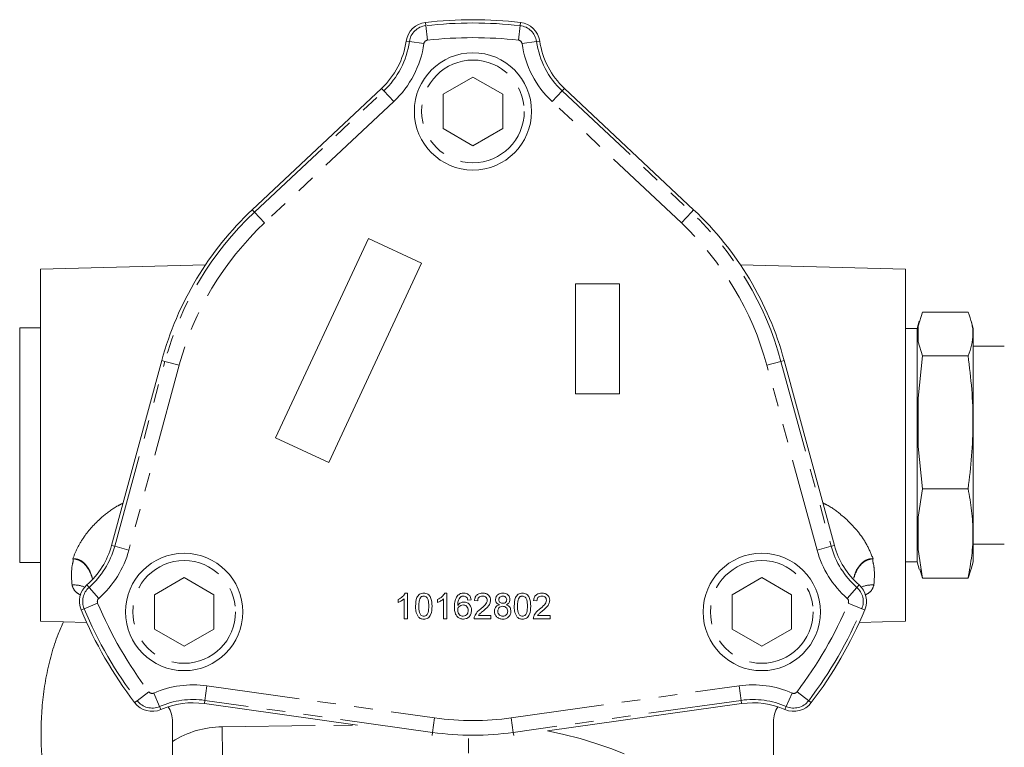
# Model space of a CAD drawing. Units: millimetres. Extents: x 11 to 1180, y 5 to 832.
# Drawn here: x 834 to 901, y 384 to 433 of the extents above; entities that cross this region are included whole.
import ezdxf

# ---------------------------------------------------------------- set-up
doc = ezdxf.new("R2010")
doc.units = ezdxf.units.MM
doc.linetypes.add('PHANTOM', pattern=[12.7, 6.35, -1.27, 1.27, -1.27, 1.27, -1.27])

msp = doc.modelspace()

# ---------------------------------------------------------------- linework, layer by layer
at = {"color": 8, "linetype": 'PHANTOM', "lineweight": 0}
for p, q in [((861.835369, 432.943792), (861.810428, 433.16566)), ((861.835369, 432.943792), (861.947038, 431.950391)), ((868.264569, 432.94379), (868.152899, 431.950389)), ((868.264569, 432.94379), (868.28951, 433.165658)), ((860.714384, 431.857669), (860.493414, 431.889604)), ((860.714384, 431.857669), (861.703762, 431.714681)), ((869.385553, 431.857666), (868.396175, 431.714679)), ((869.385553, 431.857666), (869.606523, 431.889602)), ((858.966613, 428.5031), (858.813824, 428.665898)), ((871.133322, 428.503097), (871.286111, 428.665894)), ((850.147327, 420.226014), (858.966613, 428.5031)), ((858.966613, 428.5031), (859.650716, 427.774185)), ((871.133322, 428.503097), (870.449218, 427.774181)), ((871.133322, 428.503097), (879.952602, 420.226004)), ((859.650716, 427.774185), (850.83143, 419.497098)), ((879.268499, 419.497089), (870.449218, 427.774181)), ((850.147327, 420.226014), (849.994538, 420.388811)), ((850.147327, 420.226014), (850.83143, 419.497098)), ((879.268499, 419.497089), (879.952602, 420.226004)), ((879.952602, 420.226004), (880.105391, 420.388802)), ((840.610535, 397.452491), (844.035054, 410.0568)), ((844.99974, 409.7947), (841.575221, 397.190392)), ((844.035054, 410.0568), (843.819599, 410.115338)), ((844.035054, 410.0568), (844.99974, 409.7947)), ((885.100183, 409.794688), (886.064869, 410.056787)), ((888.524691, 397.19039), (885.100183, 409.794688)), ((886.064869, 410.056787), (886.280324, 410.115324)), ((886.064869, 410.056787), (889.489377, 397.452489)), ((840.610535, 397.452491), (840.39508, 397.511029)), ((840.610535, 397.452491), (841.575221, 397.190392)), ((888.524691, 397.19039), (889.489377, 397.452489)), ((889.489377, 397.452489), (889.704832, 397.511027)), ((838.858674, 394.647965), (838.711559, 394.815909)), ((838.858674, 394.647965), (839.51737, 393.896012)), ((890.582532, 393.896015), (891.24123, 394.647968)), ((891.24123, 394.647968), (891.388345, 394.815911)), ((838.523024, 393.192702), (838.317214, 393.10616)), ((838.523024, 393.192702), (839.444527, 393.580191)), ((890.655381, 393.580164), (891.576884, 393.192675)), ((891.576884, 393.192675), (891.782694, 393.106132)), ((846.894508, 387.937147), (846.755382, 386.947218)), ((846.894508, 387.937147), (862.43669, 385.75283)), ((867.663218, 385.752829), (883.205401, 387.937135)), ((883.205401, 387.937135), (883.344526, 386.947206)), ((842.14713, 386.924172), (841.969438, 386.788995)), ((842.14713, 386.924172), (842.942738, 387.529419)), ((843.273914, 387.443155), (843.673149, 386.52668)), ((846.755382, 386.947218), (846.72431, 386.726125)), ((862.297564, 384.762902), (846.755382, 386.947218)), ((883.344526, 386.947206), (867.802343, 384.7629)), ((883.344526, 386.947206), (883.375599, 386.726113)), ((886.825995, 387.443141), (886.42676, 386.526666)), ((887.157171, 387.529405), (887.952778, 386.924157)), ((887.952778, 386.924157), (888.130471, 386.78898)), ((843.673149, 386.52668), (843.762314, 386.321992)), ((886.42676, 386.526666), (886.337594, 386.321979)), ((862.43669, 385.75283), (862.297564, 384.762902)), ((867.663218, 385.752829), (867.802343, 384.7629)), ((847.939288, 385.146942), (857.183633, 385.256159)), ((847.962915, 383.147081), (847.939288, 385.146942)), ((862.297564, 384.762902), (862.267054, 384.54581)), ((867.802343, 384.7629), (867.833013, 384.544668))]:
    msp.add_line(p, q, dxfattribs=at)
at = {"color": 7, "linetype": 'Continuous', "lineweight": 15}
for p, q in [((865.049968, 429.439768), (863.021217, 428.268469)), ((867.078717, 428.268468), (865.049968, 429.439768)), ((849.994538, 420.388811), (858.813824, 428.665898)), ((871.286111, 428.665894), (880.105391, 420.388802)), ((863.021217, 428.268469), (863.021217, 425.92587)), ((867.078717, 425.925869), (867.078717, 428.268468)), ((863.021217, 425.92587), (865.049966, 424.75457)), ((865.049966, 424.75457), (867.078717, 425.925869)), ((857.924733, 418.441788), (851.585455, 404.847173)), ((861.549964, 416.751314), (857.924733, 418.441788)), ((846.806068, 416.641901), (835.549945, 416.347153)), ((855.210686, 403.156699), (861.549964, 416.751314)), ((894.549953, 416.347134), (883.293859, 416.641889)), ((872.049963, 415.347167), (872.049961, 407.847167)), ((875.049963, 415.347166), (872.049963, 415.347167)), ((875.049961, 407.847166), (875.049963, 415.347166)), ((895.709676, 413.408086), (895.424951, 412.462918)), ((898.829939, 413.408085), (895.709676, 413.408086)), ((895.500339, 412.803485), (895.364663, 412.297134)), ((895.424951, 412.462918), (895.424951, 411.379811)), ((899.174951, 412.297133), (899.041057, 412.796835)), ((835.549944, 412.347953), (834.126143, 412.347953)), ((834.126143, 411.821079), (834.126143, 412.347953)), ((895.364663, 412.297134), (894.549951, 412.297134)), ((895.424951, 411.379811), (895.709675, 410.434643)), ((895.709675, 410.434643), (895.42495, 407.554439)), ((898.829938, 410.434642), (895.709675, 410.434643)), ((901.299951, 411.097132), (899.174951, 411.097133)), ((843.819599, 410.115338), (840.39508, 397.511029)), ((889.704832, 397.511027), (886.280324, 410.115324)), ((872.049961, 407.847167), (875.049961, 407.847166)), ((895.42495, 407.554439), (895.424949, 404.253894)), ((851.585455, 404.847173), (855.210686, 403.156699)), ((895.424949, 404.253894), (895.709672, 401.37369)), ((895.424947, 399.438654), (895.709672, 401.37369)), ((898.829935, 401.373689), (895.709672, 401.37369)), ((895.424947, 397.221217), (895.424947, 399.438654)), ((895.70967, 395.286181), (895.424947, 397.221217)), ((899.174947, 397.597133), (901.299947, 397.597132)), ((834.126138, 396.347953), (835.549939, 396.347953)), ((894.549946, 396.397134), (895.364658, 396.397134)), ((895.364658, 396.397134), (895.500334, 395.890783)), ((899.041051, 395.89743), (899.174946, 396.397133)), ((895.525507, 395.897528), (895.70967, 395.286181)), ((898.829933, 395.28618), (899.033179, 395.9026)), ((845.347879, 395.314774), (843.319129, 394.143475)), ((847.376629, 394.143474), (845.347879, 395.314774)), ((884.752035, 395.314762), (882.723285, 394.143463)), ((886.780785, 394.143462), (884.752035, 395.314762)), ((898.829933, 395.28618), (895.70967, 395.286181)), ((843.319129, 394.143475), (843.319128, 391.800877)), ((847.376628, 391.800875), (847.376629, 394.143474)), ((859.946592, 393.612212), (859.946592, 393.819043)), ((860.350438, 392.506543), (860.350438, 393.870224)), ((860.430366, 394.256543), (860.574798, 394.256543)), ((860.574798, 394.256543), (860.574797, 392.506543)), ((862.6389, 393.612211), (862.6389, 393.819042)), ((863.042746, 392.506542), (863.042746, 393.870224)), ((863.122674, 394.256542), (863.267105, 394.256542)), ((863.267105, 394.256542), (863.267105, 392.506542)), ((864.927362, 393.807823), (864.703003, 393.785387)), ((865.376079, 393.740515), (865.151721, 393.762951)), ((869.414541, 393.740514), (869.190182, 393.76295)), ((882.723285, 394.143463), (882.723284, 391.800864)), ((886.780784, 391.800863), (886.780785, 394.143462)), ((835.549938, 392.347153), (838.686699, 392.265013)), ((860.574797, 392.506543), (860.350438, 392.506543)), ((863.267105, 392.506542), (863.042746, 392.506542)), ((866.273515, 392.506541), (865.129284, 392.506541)), ((865.417445, 392.7309), (866.273515, 392.7309)), ((866.273515, 392.7309), (866.273515, 392.506541)), ((870.311977, 392.506539), (869.167746, 392.50654)), ((869.455907, 392.730899), (870.311977, 392.730898)), ((870.311977, 392.730898), (870.311977, 392.506539)), ((891.413213, 392.264997), (894.549945, 392.347134)), ((843.319128, 391.800877), (845.347878, 390.629577)), ((845.347878, 390.629577), (847.376628, 391.800875)), ((882.723284, 391.800864), (884.752034, 390.629564)), ((884.752034, 390.629564), (886.780784, 391.800863)), ((846.72431, 386.726125), (857.183633, 385.256159)), ((870.131283, 384.86475), (883.375599, 386.726113)), ((844.549947, 384.146117), (844.549948, 385.477404)), ((885.549948, 385.477387), (885.549942, 375.91848))]:
    msp.add_line(p, q, dxfattribs=at)
at = {"color": 7, "linetype": 'Continuous', "lineweight": 15, "flags": 128}
for points in [[(835.549945, 416.347153), (835.549945, 416.341461), (835.549945, 416.205138), (835.549945, 415.88906), (835.549945, 415.398019), (835.549945, 414.739457), (835.549944, 413.923359), (835.549944, 412.962096), (835.549944, 411.870238), (835.549943, 410.664339), (835.549943, 409.362677), (835.549943, 407.984985), (835.549942, 406.552147), (835.549942, 405.085883), (835.549941, 403.608422), (835.549941, 402.142158), (835.54994, 400.70932), (835.54994, 399.331628), (835.549939, 398.029967), (835.549939, 396.824067), (835.549939, 395.732209), (835.549938, 394.770946), (835.549938, 393.954848), (835.549938, 393.296286), (835.549938, 392.805245), (835.549938, 392.489167), (835.549938, 392.352844), (835.549938, 392.347153)], [(894.549953, 416.347134), (894.549953, 416.341443), (894.549953, 416.20512), (894.549952, 415.889042), (894.549952, 415.398), (894.549952, 414.739439), (894.549952, 413.923341), (894.549952, 412.962077), (894.549951, 411.87022), (894.549951, 410.66432), (894.549951, 409.362658), (894.54995, 407.984966), (894.54995, 406.552128), (894.549949, 405.085865), (894.549949, 403.608403), (894.549948, 402.14214), (894.549948, 400.709302), (894.549947, 399.33161), (894.549947, 398.029948), (894.549947, 396.824048), (894.549946, 395.732191), (894.549946, 394.770927), (894.549946, 393.954829), (894.549945, 393.296268), (894.549945, 392.805226), (894.549945, 392.489148), (894.549945, 392.352825), (894.549945, 392.347134)], [(834.126138, 396.347953), (834.126138, 396.376057), (834.126138, 396.564953), (834.126138, 396.927708), (834.126139, 397.456219), (834.126139, 398.13868), (834.126139, 398.959846), (834.126139, 399.901373), (834.12614, 400.94223), (834.12614, 402.059165), (834.12614, 403.227227), (834.126141, 404.420325), (834.126141, 405.611806), (834.126142, 406.775054), (834.126142, 407.884086), (834.126142, 408.914125), (834.126142, 409.842165), (834.126143, 410.647472), (834.126143, 411.312059), (834.126143, 411.821079)], [(895.364658, 396.397134), (895.364658, 396.455337), (895.364658, 396.686597), (895.364658, 397.088981), (895.364658, 397.653499), (895.364658, 398.367543), (895.364659, 399.215161), (895.364659, 400.177418), (895.364659, 401.23282), (895.36466, 402.357791), (895.36466, 403.5272), (895.36466, 404.714926), (895.364661, 405.894435), (895.364661, 407.03938), (895.364662, 408.124185), (895.364662, 409.124617), (895.364662, 410.018328), (895.364662, 410.785353), (895.364663, 411.40856), (895.364663, 411.874026), (895.364663, 412.171353), (895.364663, 412.293901), (895.364663, 412.297134)], [(899.174951, 412.297133), (899.174951, 412.2939), (899.174951, 412.171352), (899.174951, 411.874025), (899.174951, 411.408559), (899.174951, 410.785352), (899.174951, 410.018327), (899.17495, 409.124616), (899.17495, 408.124184), (899.17495, 407.039379), (899.174949, 405.894434), (899.174949, 404.714924), (899.174949, 403.527199), (899.174948, 402.35779), (899.174948, 401.232819), (899.174948, 400.177417), (899.174947, 399.21516), (899.174947, 398.367542), (899.174947, 397.653498), (899.174947, 397.088979), (899.174946, 396.686596), (899.174946, 396.455336), (899.174946, 396.397133)]]:
    msp.add_lwpolyline(points, dxfattribs=at)
at = {"color": 8, "linetype": 'PHANTOM', "lineweight": 0, "flags": 128}
msp.add_lwpolyline([(864.754584, 383.345467), (864.754131, 383.383894), (864.752786, 383.497698), (864.750603, 383.682505), (864.747664, 383.931213), (864.744084, 384.234265), (864.742641, 384.356383)], dxfattribs=at)
at = {"color": 7, "linetype": 'Continuous', "lineweight": 15}
for centre in [(865.049967, 427.097169), (845.347878, 392.972175), (884.752034, 392.972163)]:
    msp.add_circle(centre, 4, dxfattribs=at)
at = {"color": 8, "linetype": 'PHANTOM', "lineweight": 0}
for centre in [(865.049967, 427.097169), (845.347878, 392.972175), (884.752034, 392.972163)]:
    msp.add_circle(centre, 3.5, dxfattribs=at)
at = {"color": 7, "linetype": 'Continuous', "lineweight": 15}
for centre, radius, start, end in [((865.04996, 404.347169), 29, 83.58618069, 96.41378334), ((861.97799, 431.675049), 1.5, 96.41378334, 171.77636972), ((868.121947, 431.675047), 1.5, 8.22359431, 83.58618069), ((855.049969, 432.676309), 5.5, 313.18351493, 351.77636972), ((875.049969, 432.676302), 5.5, 188.22359431, 226.81644909), ((865.04996, 404.347169), 22, 133.18351493, 164.79998201), ((865.04996, 404.347169), 22, 15.19998201, 46.81644909), ((835.087489, 398.953072), 5.5, 311.21769476, 344.79998201), ((895.012423, 398.953066), 5.5, 195.19998201, 228.78218505), ((839.699942, 393.687591), 1.5, 131.21769476, 202.80655245), ((890.399942, 393.687575), 1.500027, 337.19338826, 48.78218505), ((865.04996, 404.347169), 29, 202.80655245, 217.26153973), ((865.04996, 404.347169), 29, 322.73842429, 337.19338826), ((843.163258, 387.697176), 1.5, 217.26153973, 293.53887266), ((845.958856, 381.279651), 5.5, 81.99998201, 113.53887266), ((842.549948, 385.477405), 2, 359.99996401, 31.12896895), ((884.141049, 381.279639), 5.5, 66.46109137, 97.99998201), ((887.549948, 385.477386), 2, 148.87076377, 179.99996401), ((886.936651, 387.697162), 1.5, 246.46109137, 322.73842429)]:
    msp.add_arc(centre, radius, start, end, dxfattribs=at)
at = {"color": 8, "linetype": 'PHANTOM', "lineweight": 0}
for centre, radius, start, end in [((861.97799, 431.675049), 1.276734, 96.41378334, 171.77636972), ((865.04996, 404.347169), 28.776734, 83.58618069, 96.41378334), ((868.121947, 431.675047), 1.276734, 8.22359431, 83.58618069), ((861.97799, 431.675049), 0.277077, 96.41378334, 171.77636972), ((865.04996, 404.347169), 27.777077, 83.58618069, 96.41378334), ((868.121947, 431.675047), 0.277077, 8.22359431, 83.58618069), ((855.049969, 432.676309), 5.723266, 313.18351493, 351.77636972), ((855.049969, 432.676309), 6.722923, 313.18351493, 351.77636972), ((875.049969, 432.676302), 6.722923, 188.22359431, 226.81644909), ((875.049969, 432.676302), 5.723266, 188.22359431, 226.81644909), ((865.04996, 404.347169), 21.776734, 133.18351493, 164.79998201), ((865.04996, 404.347169), 21.776734, 15.19998201, 46.81644909), ((865.04996, 404.347169), 20.777077, 133.18351493, 164.79998201), ((865.04996, 404.347169), 20.777077, 15.19998201, 46.81644909), ((835.087489, 398.953072), 5.723266, 311.21769476, 344.79998201), ((835.087489, 398.953072), 6.722923, 311.21769476, 344.79998201), ((895.012423, 398.953066), 6.722923, 195.19998201, 228.78218505), ((895.012423, 398.953066), 5.723266, 195.19998201, 228.78218505), ((837.807939, 392.834867), 1.981208, 67.58729359, 93.26041298), ((839.699942, 393.687591), 1.276734, 131.21769476, 202.80655245), ((890.399942, 393.687575), 1.276761, 337.19338826, 48.78218505), ((892.291973, 392.83485), 1.981209, 86.73955757, 112.41252621), ((839.699942, 393.687591), 0.277077, 131.21769476, 202.80655245), ((890.399942, 393.687575), 0.277103, 337.19338826, 48.78218505), ((865.04996, 404.347169), 28.776734, 202.80655245, 217.26153973), ((865.04996, 404.347169), 27.777077, 202.80655245, 217.26153973), ((865.04996, 404.347169), 27.777077, 322.73842429, 337.19338826), ((865.04996, 404.347169), 28.776734, 322.73842429, 337.19338826), ((845.958856, 381.279651), 6.722923, 81.99998201, 113.53887266), ((884.141049, 381.279639), 6.722923, 66.46109137, 97.99998201), ((843.163258, 387.697176), 1.276734, 217.26153973, 293.53887266), ((843.163258, 387.697176), 0.277077, 217.26153973, 293.53887266), ((845.958856, 381.279651), 5.723266, 81.99998201, 113.53887266), ((884.141049, 381.279639), 5.723266, 66.46109137, 97.99998201), ((886.936651, 387.697162), 1.276734, 246.46109137, 322.73842429), ((886.936651, 387.697162), 0.277077, 246.46109137, 322.73842429), ((865.04996, 404.347169), 18.777077, 261.99998201, 277.99998201), ((848.016077, 378.647395), 6.5, 90.67689283, 122.22536042), ((865.04996, 404.347169), 19.776734, 261.99998201, 277.99998201), ((865.049929, 358.347213), 26.999999, 40.60101591, 79.15234255)]:
    msp.add_arc(centre, radius, start, end, dxfattribs=at)
at = {"color": 7, "linetype": 'Continuous', "lineweight": 15}
for points, knots in [([(898.829938, 410.434642), (898.920859, 410.678661), (899.103068, 411.16769), (899.189528, 411.910692), (899.10803, 412.659688), (898.922789, 413.158209), (898.829939, 413.408085)], [0, 0, 0, 0, 0.247102648, 0.495208999, 0.746980148, 1, 1, 1, 1]), ([(898.829935, 401.373689), (898.920856, 402.117287), (899.103066, 403.607503), (899.189526, 405.871645), (899.108029, 408.154056), (898.922788, 409.673194), (898.829938, 410.434642)], [0, 0, 0, 0, 0.247102648, 0.495208999, 0.746980147, 1, 1, 1, 1]), ([(898.829935, 401.373689), (898.920855, 400.87411), (899.103065, 399.872924), (899.189524, 398.351783), (899.108025, 396.818368), (898.922783, 395.797751), (898.829933, 395.28618)], [0, 0, 0, 0, 0.247102648, 0.495208999, 0.746980147, 1, 1, 1, 1]), ([(859.946592, 393.819043), (860.055774, 393.880749), (860.250594, 393.990854), (860.375473, 394.175415), (860.430366, 394.256543)], [0, 0, 0, 0, 0.560427428, 1, 1, 1, 1]), ([(859.946592, 393.819043), (860.055774, 393.880749), (860.250594, 393.990854), (860.375473, 394.175415), (860.430366, 394.256543)], [0, 0, 0, 0, 0.560427428, 1, 1, 1, 1]), ([(860.350438, 393.870224), (860.281092, 393.812484), (860.157188, 393.709319), (860.010973, 393.641898), (859.946592, 393.612212)], [0, 0, 0, 0, 0.559685873, 1, 1, 1, 1]), ([(861.135695, 393.369623), (861.142366, 393.57154), (861.150713, 393.824173), (861.299232, 394.084333), (861.408626, 394.187715), (861.547957, 394.247751), (861.647015, 394.25361), (861.696592, 394.256542)], [0, 0, 0, 0, 0.499148903, 0.624522412, 0.749596934, 0.874674287, 1, 1, 1, 1]), ([(861.135695, 393.369623), (861.142366, 393.57154), (861.150713, 393.824173), (861.299232, 394.084333), (861.408626, 394.187715), (861.547957, 394.247751), (861.647015, 394.25361), (861.696592, 394.256542)], [0, 0, 0, 0, 0.499148903, 0.624522412, 0.749596934, 0.874674287, 1, 1, 1, 1]), ([(861.461366, 393.934727), (861.424887, 393.832657), (861.359519, 393.649756), (861.35989, 393.455967), (861.360054, 393.370324)], [0, 0, 0, 0, 0.5580587944, 1, 1, 1, 1]), ([(861.694138, 394.054619), (861.668742, 394.05296), (861.61797, 394.049643), (861.53251, 394.013355), (861.488336, 393.964534), (861.461366, 393.934727)], [0, 0, 0, 0, 0.280453237, 0.560688476, 1, 1, 1, 1]), ([(862.033131, 393.370324), (862.031546, 393.513804), (862.029566, 393.693179), (861.959144, 393.897198), (861.892262, 393.98195), (861.80157, 394.044491), (861.72995, 394.051243), (861.694138, 394.054619)], [0, 0, 0, 0, 0.5003519011, 0.6255291816, 0.7505162422, 0.8752552575, 1, 1, 1, 1]), ([(862.033131, 393.370324), (862.031546, 393.513804), (862.029566, 393.693179), (861.959144, 393.897198), (861.892262, 393.98195), (861.80157, 394.044491), (861.72995, 394.051243), (861.694138, 394.054619)], [0, 0, 0, 0, 0.5003519011, 0.6255291816, 0.7505162422, 0.8752552575, 1, 1, 1, 1]), ([(861.696592, 394.256542), (861.746154, 394.25335), (861.845238, 394.246969), (861.984324, 394.187506), (862.096272, 394.08604), (862.234438, 393.820052), (862.247251, 393.56969), (862.25749, 393.369623)], [0, 0, 0, 0, 0.125373348, 0.250643739, 0.375697515, 0.501113175, 1, 1, 1, 1]), ([(862.6389, 393.819042), (862.748082, 393.880748), (862.942901, 393.990853), (863.067781, 394.175414), (863.122674, 394.256542)], [0, 0, 0, 0, 0.560427428, 1, 1, 1, 1]), ([(862.6389, 393.819042), (862.748082, 393.880748), (862.942901, 393.990853), (863.067781, 394.175414), (863.122674, 394.256542)], [0, 0, 0, 0, 0.5604274279, 1, 1, 1, 1]), ([(863.042746, 393.870224), (862.973399, 393.812483), (862.849496, 393.709318), (862.703281, 393.641897), (862.6389, 393.612211)], [0, 0, 0, 0, 0.559685873, 1, 1, 1, 1]), ([(863.783131, 393.325802), (863.785439, 393.472224), (863.789552, 393.73304), (863.917651, 393.958768), (863.973836, 394.057773)], [0, 0, 0, 0, 0.5613958864, 1, 1, 1, 1]), ([(863.783131, 393.325802), (863.785439, 393.472224), (863.789552, 393.73304), (863.917651, 393.958768), (863.973836, 394.057773)], [0, 0, 0, 0, 0.5613958864, 1, 1, 1, 1]), ([(863.973836, 394.057773), (864.045737, 394.122846), (864.174504, 394.239383), (864.346324, 394.251285), (864.422203, 394.256541)], [0, 0, 0, 0, 0.558379662, 1, 1, 1, 1]), ([(863.973836, 394.057773), (864.045737, 394.122846), (864.174504, 394.239383), (864.346324, 394.251285), (864.422203, 394.256541)], [0, 0, 0, 0, 0.558379662, 1, 1, 1, 1]), ([(864.216424, 394.002735), (864.173776, 393.960191), (864.08841, 393.875034), (864.015368, 393.668291), (864.01048, 393.514301), (864.00749, 393.420103)], [0, 0, 0, 0, 0.279358909, 0.559175926, 1, 1, 1, 1]), ([(864.00749, 393.420103), (864.071629, 393.4929), (864.186446, 393.623215), (864.357307, 393.642333), (864.43272, 393.650772)], [0, 0, 0, 0, 0.558625082, 1, 1, 1, 1]), ([(864.00749, 393.420103), (864.071629, 393.4929), (864.186446, 393.623215), (864.357307, 393.642333), (864.43272, 393.650772)], [0, 0, 0, 0, 0.558625082, 1, 1, 1, 1]), ([(864.40748, 394.054618), (864.369833, 394.051861), (864.302574, 394.046935), (864.242759, 394.016247), (864.216424, 394.002735)], [0, 0, 0, 0, 0.559716623, 1, 1, 1, 1]), ([(864.622023, 393.964875), (864.586833, 393.993894), (864.523883, 394.045807), (864.443103, 394.051922), (864.40748, 394.054618)], [0, 0, 0, 0, 0.559003901, 1, 1, 1, 1]), ([(864.422203, 394.256541), (864.492344, 394.250831), (864.632397, 394.239429), (864.79884, 394.124207), (864.896528, 393.970062), (864.917077, 393.861938), (864.927362, 393.807823)], [0, 0, 0, 0, 0.280048962, 0.559187053, 0.779374413, 1, 1, 1, 1]), ([(864.43272, 393.650772), (864.513014, 393.640038), (864.673754, 393.61855), (864.84499, 393.459459), (864.937419, 393.272284), (864.945668, 393.146049), (864.949797, 393.082863)], [0, 0, 0, 0, 0.279140692, 0.558814691, 0.779170346, 1, 1, 1, 1]), ([(864.703003, 393.785387), (864.693897, 393.82175), (864.677652, 393.886626), (864.639008, 393.940984), (864.622023, 393.964875)], [0, 0, 0, 0, 0.560487713, 1, 1, 1, 1]), ([(865.151721, 393.762951), (865.164665, 393.840614), (865.190481, 393.995503), (865.340833, 394.167143), (865.528653, 394.246472), (865.651238, 394.253181), (865.712618, 394.256541)], [0, 0, 0, 0, 0.280235244, 0.558892967, 0.779132268, 1, 1, 1, 1]), ([(865.151721, 393.762951), (865.164665, 393.840614), (865.190481, 393.995503), (865.340833, 394.167143), (865.528653, 394.246472), (865.651238, 394.253181), (865.712618, 394.256541)], [0, 0, 0, 0, 0.280235244, 0.558892967, 0.779132268, 1, 1, 1, 1]), ([(865.70771, 394.054618), (865.659303, 394.051013), (865.562719, 394.043821), (865.446514, 393.965188), (865.384368, 393.854318), (865.378845, 393.778492), (865.376079, 393.740515)], [0, 0, 0, 0, 0.280410138, 0.559489044, 0.779374716, 1, 1, 1, 1]), ([(865.556268, 393.161038), (865.668123, 393.256708), (865.823834, 393.389887), (865.995825, 393.598018), (866.016445, 393.713711), (866.026721, 393.771365)], [0, 0, 0, 0, 0.5613126545, 0.7813858729, 1, 1, 1, 1]), ([(865.556268, 393.161038), (865.668123, 393.256708), (865.823834, 393.389887), (865.995825, 393.598018), (866.016445, 393.713711), (866.026721, 393.771365)], [0, 0, 0, 0, 0.5613126545, 0.7813858729, 1, 1, 1, 1]), ([(866.026721, 393.771365), (866.020807, 393.816113), (866.008971, 393.905682), (865.918093, 393.99924), (865.813107, 394.048343), (865.74287, 394.052525), (865.70771, 394.054618)], [0, 0, 0, 0, 0.279079931, 0.558611852, 0.779043133, 1, 1, 1, 1]), ([(866.026721, 393.771365), (866.020807, 393.816113), (866.008971, 393.905682), (865.918093, 393.99924), (865.813107, 394.048343), (865.74287, 394.052525), (865.70771, 394.054618)], [0, 0, 0, 0, 0.279079931, 0.558611852, 0.779043133, 1, 1, 1, 1]), ([(865.712618, 394.256541), (865.788974, 394.251246), (865.941326, 394.240682), (866.123643, 394.11948), (866.234873, 393.953028), (866.245676, 393.833335), (866.251079, 393.773468)], [0, 0, 0, 0, 0.280482266, 0.559643647, 0.779748642, 1, 1, 1, 1]), ([(866.251079, 393.773468), (866.239239, 393.689897), (866.2155, 393.522349), (866.027415, 393.280133), (865.864935, 393.140765), (865.765552, 393.055519)], [0, 0, 0, 0, 0.27874148, 0.558833682, 1, 1, 1, 1]), ([(866.587618, 393.815184), (866.596374, 393.884551), (866.613891, 394.023316), (866.751959, 394.171102), (866.915092, 394.247018), (867.023923, 394.253364), (867.078403, 394.25654)], [0, 0, 0, 0, 0.279271287, 0.558675577, 0.779073897, 1, 1, 1, 1]), ([(866.587618, 393.815184), (866.596374, 393.884551), (866.613891, 394.023316), (866.751959, 394.171102), (866.915092, 394.247018), (867.023923, 394.253364), (867.078403, 394.25654)], [0, 0, 0, 0, 0.279271287, 0.558675577, 0.779073897, 1, 1, 1, 1]), ([(866.852642, 393.466376), (866.811869, 393.4834), (866.730467, 393.517388), (866.641349, 393.60621), (866.594201, 393.711276), (866.589813, 393.780535), (866.587618, 393.815184)], [0, 0, 0, 0, 0.2803097232, 0.5596374345, 0.7796906995, 1, 1, 1, 1]), ([(866.852642, 393.466376), (866.811869, 393.4834), (866.730467, 393.517388), (866.641349, 393.60621), (866.594201, 393.711276), (866.589813, 393.780535), (866.587618, 393.815184)], [0, 0, 0, 0, 0.280309723, 0.559637434, 0.779690699, 1, 1, 1, 1]), ([(867.081208, 394.054617), (867.043106, 394.052212), (866.967088, 394.047413), (866.876078, 393.986746), (866.821072, 393.903556), (866.815009, 393.843939), (866.811977, 393.814133)], [0, 0, 0, 0, 0.280365213, 0.559366547, 0.779701235, 1, 1, 1, 1]), ([(866.811977, 393.814133), (866.815914, 393.774739), (866.823775, 393.696095), (866.897107, 393.607344), (866.990792, 393.565535), (867.052439, 393.562532), (867.083311, 393.561028)], [0, 0, 0, 0, 0.279935607, 0.55884468, 0.779074984, 1, 1, 1, 1]), ([(867.078403, 394.25654), (867.14867, 394.251149), (867.288951, 394.240384), (867.455071, 394.126846), (867.558822, 393.974815), (867.569472, 393.864659), (867.574797, 393.809575)], [0, 0, 0, 0, 0.2803483239, 0.559692492, 0.7798209227, 1, 1, 1, 1]), ([(867.350438, 393.803616), (867.34594, 393.842386), (867.336948, 393.919894), (867.263849, 394.006214), (867.172442, 394.049361), (867.111643, 394.052864), (867.081208, 394.054617)], [0, 0, 0, 0, 0.279692715, 0.559145163, 0.779316711, 1, 1, 1, 1]), ([(867.350438, 393.803616), (867.34594, 393.842386), (867.336948, 393.919894), (867.263849, 394.006214), (867.172442, 394.049361), (867.111643, 394.052864), (867.081208, 394.054617)], [0, 0, 0, 0, 0.279692715, 0.559145163, 0.779316711, 1, 1, 1, 1]), ([(867.083311, 393.561028), (867.121544, 393.563355), (867.197778, 393.567994), (867.28918, 393.629177), (867.342509, 393.713848), (867.347795, 393.773688), (867.350438, 393.803616)], [0, 0, 0, 0, 0.280478009, 0.559259215, 0.779576321, 1, 1, 1, 1]), ([(867.083311, 393.561028), (867.121544, 393.563355), (867.197778, 393.567994), (867.28918, 393.629177), (867.342509, 393.713848), (867.347795, 393.773688), (867.350438, 393.803616)], [0, 0, 0, 0, 0.280478009, 0.559259215, 0.779576321, 1, 1, 1, 1]), ([(867.574797, 393.809575), (867.571011, 393.766462), (867.563442, 393.680297), (867.478833, 393.543972), (867.377341, 393.49579), (867.315382, 393.466376)], [0, 0, 0, 0, 0.280612466, 0.560832583, 1, 1, 1, 1]), ([(867.866464, 393.369621), (867.873135, 393.571538), (867.881482, 393.824171), (868.030001, 394.084331), (868.139396, 394.187713), (868.278726, 394.247749), (868.377784, 394.253608), (868.427362, 394.25654)], [0, 0, 0, 0, 0.499148903, 0.624522412, 0.749596934, 0.874674287, 1, 1, 1, 1]), ([(867.866464, 393.369621), (867.873135, 393.571538), (867.881482, 393.824171), (868.030001, 394.084331), (868.139396, 394.187713), (868.278726, 394.247749), (868.377784, 394.253608), (868.427362, 394.25654)], [0, 0, 0, 0, 0.499148903, 0.624522412, 0.749596934, 0.874674287, 1, 1, 1, 1]), ([(868.192135, 393.934725), (868.155656, 393.832655), (868.090288, 393.649754), (868.090659, 393.455965), (868.090823, 393.370322)], [0, 0, 0, 0, 0.558058794, 1, 1, 1, 1]), ([(868.424908, 394.054617), (868.399512, 394.052958), (868.348739, 394.049641), (868.263279, 394.013353), (868.219105, 393.964532), (868.192135, 393.934725)], [0, 0, 0, 0, 0.280453237, 0.560688476, 1, 1, 1, 1]), ([(868.7639, 393.370322), (868.762316, 393.513801), (868.760335, 393.693176), (868.689914, 393.897196), (868.623031, 393.981948), (868.53234, 394.044489), (868.460719, 394.051241), (868.424908, 394.054617)], [0, 0, 0, 0, 0.500351901, 0.625529182, 0.750516242, 0.875255257, 1, 1, 1, 1]), ([(868.7639, 393.370322), (868.762316, 393.513801), (868.760335, 393.693176), (868.689914, 393.897196), (868.623031, 393.981948), (868.53234, 394.044489), (868.460719, 394.051241), (868.424908, 394.054617)], [0, 0, 0, 0, 0.500351901, 0.625529182, 0.750516242, 0.875255257, 1, 1, 1, 1]), ([(868.427362, 394.25654), (868.476924, 394.253348), (868.576007, 394.246967), (868.715093, 394.187503), (868.827041, 394.086038), (868.965207, 393.82005), (868.97802, 393.569688), (868.988259, 393.369621)], [0, 0, 0, 0, 0.125373348, 0.250643739, 0.375697515, 0.501113175, 1, 1, 1, 1]), ([(869.190182, 393.76295), (869.203127, 393.840613), (869.228943, 393.995501), (869.379294, 394.167142), (869.567115, 394.246471), (869.6897, 394.25318), (869.75108, 394.25654)], [0, 0, 0, 0, 0.280235244, 0.558892967, 0.779132268, 1, 1, 1, 1]), ([(869.190182, 393.76295), (869.203127, 393.840613), (869.228943, 393.995501), (869.379294, 394.167142), (869.567115, 394.246471), (869.6897, 394.25318), (869.75108, 394.25654)], [0, 0, 0, 0, 0.280235244, 0.558892967, 0.779132268, 1, 1, 1, 1]), ([(869.746172, 394.054617), (869.697765, 394.051012), (869.601181, 394.04382), (869.484976, 393.965187), (869.422829, 393.854317), (869.417307, 393.778491), (869.414541, 393.740514)], [0, 0, 0, 0, 0.280410138, 0.559489044, 0.779374716, 1, 1, 1, 1]), ([(869.594729, 393.161037), (869.706585, 393.256707), (869.862296, 393.389886), (870.034287, 393.598017), (870.054906, 393.713709), (870.065182, 393.771363)], [0, 0, 0, 0, 0.561312655, 0.781385873, 1, 1, 1, 1]), ([(869.594729, 393.161037), (869.706585, 393.256707), (869.862296, 393.389886), (870.034287, 393.598017), (870.054906, 393.713709), (870.065182, 393.771363)], [0, 0, 0, 0, 0.561312655, 0.781385873, 1, 1, 1, 1]), ([(870.065182, 393.771363), (870.059269, 393.816111), (870.047433, 393.90568), (869.956554, 393.999238), (869.851569, 394.048342), (869.781332, 394.052523), (869.746172, 394.054617)], [0, 0, 0, 0, 0.279079931, 0.558611852, 0.779043133, 1, 1, 1, 1]), ([(870.065182, 393.771363), (870.059269, 393.816111), (870.047433, 393.90568), (869.956554, 393.999238), (869.851569, 394.048342), (869.781332, 394.052523), (869.746172, 394.054617)], [0, 0, 0, 0, 0.2790799305, 0.5586118521, 0.7790431331, 1, 1, 1, 1]), ([(869.75108, 394.25654), (869.827435, 394.251245), (869.979788, 394.240681), (870.162104, 394.119478), (870.273335, 393.953027), (870.284138, 393.833333), (870.289541, 393.773467)], [0, 0, 0, 0, 0.280482266, 0.559643647, 0.779748642, 1, 1, 1, 1]), ([(870.289541, 393.773467), (870.2777, 393.689895), (870.253962, 393.522348), (870.065876, 393.280132), (869.903397, 393.140764), (869.804014, 393.055518)], [0, 0, 0, 0, 0.27874148, 0.5588336824, 1, 1, 1, 1]), ([(861.305717, 392.652726), (861.246045, 392.779908), (861.1391, 393.007842), (861.136739, 393.258726), (861.135695, 393.369623)], [0, 0, 0, 0, 0.557973336, 1, 1, 1, 1]), ([(861.305717, 392.652726), (861.246045, 392.779908), (861.1391, 393.007842), (861.136739, 393.258726), (861.135695, 393.369623)], [0, 0, 0, 0, 0.557973336, 1, 1, 1, 1]), ([(861.360054, 393.370324), (861.361865, 393.227474), (861.364131, 393.048879), (861.432134, 392.844242), (861.50031, 392.760914), (861.589417, 392.696988), (861.660874, 392.689681), (861.696592, 392.686029)], [0, 0, 0, 0, 0.5003628863, 0.6255676534, 0.7505383418, 0.8753036172, 1, 1, 1, 1]), ([(861.696592, 392.686029), (861.73223, 392.689861), (861.803536, 392.697528), (861.893072, 392.760734), (861.960635, 392.844564), (862.029255, 393.048763), (862.031408, 393.227421), (862.033131, 393.370324)], [0, 0, 0, 0, 0.124656308, 0.249420327, 0.374387386, 0.499590497, 1, 1, 1, 1]), ([(861.696592, 392.686029), (861.73223, 392.689861), (861.803536, 392.697528), (861.893072, 392.760734), (861.960635, 392.844564), (862.029255, 393.048763), (862.031408, 393.227421), (862.033131, 393.370324)], [0, 0, 0, 0, 0.124656308, 0.2494203265, 0.3743873863, 0.4995904975, 1, 1, 1, 1]), ([(862.25749, 393.369623), (862.250604, 393.167944), (862.241989, 392.915617), (862.093905, 392.655552), (861.984579, 392.552185), (861.845122, 392.49266), (861.746133, 392.486959), (861.696592, 392.484106)], [0, 0, 0, 0, 0.499114697, 0.624458244, 0.749553783, 0.874658202, 1, 1, 1, 1]), ([(864.396612, 392.484105), (864.322887, 392.490661), (864.175552, 392.503763), (863.98404, 392.627116), (863.799677, 392.896798), (863.789955, 393.148857), (863.783131, 393.325802)], [0, 0, 0, 0, 0.186919128, 0.373549485, 0.560232328, 1, 1, 1, 1]), ([(864.370671, 393.448849), (864.316928, 393.443058), (864.209469, 393.431478), (864.086884, 393.336108), (864.016471, 393.214277), (864.010486, 393.129739), (864.00749, 393.087421)], [0, 0, 0, 0, 0.27973982, 0.559338727, 0.779411565, 1, 1, 1, 1]), ([(864.00749, 393.087421), (864.014057, 393.03047), (864.027182, 392.916648), (864.117407, 392.77931), (864.24438, 392.697545), (864.334389, 392.68987), (864.379435, 392.686028)], [0, 0, 0, 0, 0.280081604, 0.559769842, 0.77968835, 1, 1, 1, 1]), ([(864.725438, 393.075852), (864.721566, 393.130545), (864.713843, 393.23963), (864.624704, 393.370676), (864.499277, 393.440439), (864.413588, 393.446043), (864.370671, 393.448849)], [0, 0, 0, 0, 0.28045582, 0.559363732, 0.779311169, 1, 1, 1, 1]), ([(864.725438, 393.075852), (864.721566, 393.130545), (864.713843, 393.23963), (864.624704, 393.370676), (864.499277, 393.440439), (864.413588, 393.446043), (864.370671, 393.448849)], [0, 0, 0, 0, 0.28045582, 0.559363732, 0.779311169, 1, 1, 1, 1]), ([(864.379435, 392.686028), (864.434618, 392.692296), (864.544901, 392.704823), (864.662252, 392.815412), (864.718312, 392.946465), (864.723061, 393.032684), (864.725438, 393.075852)], [0, 0, 0, 0, 0.279488847, 0.558551041, 0.778978053, 1, 1, 1, 1]), ([(864.379435, 392.686028), (864.434618, 392.692296), (864.544901, 392.704823), (864.662252, 392.815412), (864.718312, 392.946465), (864.723061, 393.032684), (864.725438, 393.075852)], [0, 0, 0, 0, 0.279488847, 0.558551041, 0.778978053, 1, 1, 1, 1]), ([(864.949797, 393.082863), (864.941014, 392.997676), (864.923468, 392.827514), (864.788099, 392.622348), (864.597872, 392.502077), (864.463723, 392.490098), (864.396612, 392.484105)], [0, 0, 0, 0, 0.280229936, 0.559760604, 0.779759442, 1, 1, 1, 1]), ([(865.152772, 392.66219), (865.208896, 392.770917), (865.309411, 392.965643), (865.480644, 393.10118), (865.556268, 393.161038)], [0, 0, 0, 0, 0.558359282, 1, 1, 1, 1]), ([(865.152772, 392.66219), (865.208896, 392.770917), (865.309411, 392.965643), (865.480644, 393.10118), (865.556268, 393.161038)], [0, 0, 0, 0, 0.558359282, 1, 1, 1, 1]), ([(865.765552, 393.055519), (865.723815, 393.021068), (865.655071, 392.964324), (865.560179, 392.884474), (865.481219, 392.814627), (865.4387, 392.758804), (865.417445, 392.7309)], [0, 0, 0, 0, 0.340037798, 0.560062807, 0.780089512, 1, 1, 1, 1]), ([(866.52031, 393.021865), (866.524318, 393.078312), (866.532322, 393.191024), (866.61259, 393.331251), (866.72631, 393.42441), (866.810508, 393.45238), (866.852642, 393.466376)], [0, 0, 0, 0, 0.280186753, 0.55946923, 0.779548127, 1, 1, 1, 1]), ([(866.52031, 393.021865), (866.524318, 393.078312), (866.532322, 393.191024), (866.61259, 393.331251), (866.72631, 393.42441), (866.810508, 393.45238), (866.852642, 393.466376)], [0, 0, 0, 0, 0.280186753, 0.55946923, 0.779548127, 1, 1, 1, 1]), ([(867.081207, 392.484105), (866.999273, 392.491107), (866.835675, 392.505088), (866.646618, 392.646272), (866.536211, 392.829318), (866.525613, 392.957655), (866.52031, 393.021865)], [0, 0, 0, 0, 0.2801306, 0.559335223, 0.779522593, 1, 1, 1, 1]), ([(867.081207, 392.484105), (866.999273, 392.491107), (866.835675, 392.505088), (866.646618, 392.646272), (866.536211, 392.829318), (866.525613, 392.957655), (866.52031, 393.021865)], [0, 0, 0, 0, 0.2801306, 0.559335223, 0.779522593, 1, 1, 1, 1]), ([(867.0763, 393.359105), (867.026452, 393.354998), (866.926978, 393.346805), (866.814693, 393.256509), (866.753193, 393.142849), (866.747512, 393.065019), (866.744669, 393.026072)], [0, 0, 0, 0, 0.280110928, 0.558975838, 0.779306506, 1, 1, 1, 1]), ([(866.744669, 393.026072), (866.749197, 392.975401), (866.758211, 392.874528), (866.845001, 392.7547), (866.964348, 392.69736), (867.043412, 392.689806), (867.08296, 392.686028)], [0, 0, 0, 0, 0.280552464, 0.558516264, 0.779169619, 1, 1, 1, 1]), ([(867.417746, 393.01906), (867.412917, 393.069946), (867.40327, 393.171603), (867.313298, 393.288603), (867.195997, 393.351183), (867.116236, 393.356461), (867.0763, 393.359105)], [0, 0, 0, 0, 0.279970099, 0.55931561, 0.779349178, 1, 1, 1, 1]), ([(867.417746, 393.01906), (867.412917, 393.069946), (867.40327, 393.171603), (867.313298, 393.288603), (867.195997, 393.351183), (867.116236, 393.356461), (867.0763, 393.359105)], [0, 0, 0, 0, 0.279970099, 0.55931561, 0.779349178, 1, 1, 1, 1]), ([(867.642105, 393.015905), (867.632737, 392.934679), (867.614004, 392.772238), (867.460372, 392.593406), (867.272545, 392.496277), (867.145035, 392.488165), (867.081207, 392.484105)], [0, 0, 0, 0, 0.279532205, 0.559025019, 0.779260925, 1, 1, 1, 1]), ([(867.08296, 392.686028), (867.133084, 392.689968), (867.233098, 392.697832), (867.347645, 392.786861), (867.409194, 392.901622), (867.414893, 392.979887), (867.417746, 393.01906)], [0, 0, 0, 0, 0.280192493, 0.559073399, 0.779305237, 1, 1, 1, 1]), ([(867.08296, 392.686028), (867.133084, 392.689968), (867.233098, 392.697832), (867.347645, 392.786861), (867.409194, 392.901622), (867.414893, 392.979887), (867.417746, 393.01906)], [0, 0, 0, 0, 0.280192493, 0.559073399, 0.779305237, 1, 1, 1, 1]), ([(867.315382, 393.466376), (867.367238, 393.445046), (867.470828, 393.402437), (867.611998, 393.249385), (867.630702, 393.104337), (867.642105, 393.015905)], [0, 0, 0, 0, 0.281226092, 0.561787464, 1, 1, 1, 1]), ([(868.036486, 392.652724), (867.976814, 392.779906), (867.86987, 393.00784), (867.867508, 393.258724), (867.866464, 393.369621)], [0, 0, 0, 0, 0.557973336, 1, 1, 1, 1]), ([(868.090823, 393.370322), (868.092635, 393.227472), (868.0949, 393.048877), (868.162903, 392.84424), (868.231079, 392.760912), (868.320186, 392.696985), (868.391643, 392.689679), (868.427361, 392.686027)], [0, 0, 0, 0, 0.500362886, 0.625567653, 0.750538342, 0.875303617, 1, 1, 1, 1]), ([(868.427361, 392.686027), (868.462999, 392.689859), (868.534306, 392.697526), (868.623841, 392.760732), (868.691405, 392.844562), (868.760024, 393.048761), (868.762178, 393.227419), (868.7639, 393.370322)], [0, 0, 0, 0, 0.124656308, 0.2494203265, 0.3743873863, 0.4995904975, 1, 1, 1, 1]), ([(868.427361, 392.686027), (868.462999, 392.689859), (868.534306, 392.697526), (868.623841, 392.760732), (868.691405, 392.844562), (868.760024, 393.048761), (868.762178, 393.227419), (868.7639, 393.370322)], [0, 0, 0, 0, 0.124656308, 0.249420327, 0.374387386, 0.499590497, 1, 1, 1, 1]), ([(868.988259, 393.369621), (868.981373, 393.167942), (868.972758, 392.915615), (868.824674, 392.65555), (868.715348, 392.552183), (868.575891, 392.492658), (868.476902, 392.486957), (868.427361, 392.484104)], [0, 0, 0, 0, 0.499114697, 0.624458244, 0.749553783, 0.874658202, 1, 1, 1, 1]), ([(869.191233, 392.662189), (869.247357, 392.770916), (869.347873, 392.965642), (869.519106, 393.101178), (869.594729, 393.161037)], [0, 0, 0, 0, 0.558359282, 1, 1, 1, 1]), ([(869.191233, 392.662189), (869.247357, 392.770916), (869.347873, 392.965642), (869.519106, 393.101178), (869.594729, 393.161037)], [0, 0, 0, 0, 0.558359282, 1, 1, 1, 1]), ([(869.804014, 393.055518), (869.762277, 393.021066), (869.693533, 392.964323), (869.598641, 392.884473), (869.519681, 392.814626), (869.477161, 392.758803), (869.455907, 392.730899)], [0, 0, 0, 0, 0.3400377976, 0.5600628075, 0.7800895121, 1, 1, 1, 1]), ([(837.115302, 392.306162), (836.989339, 392.024751), (836.669085, 391.309278), (836.28114, 390.083329), (835.936833, 388.652192), (835.709204, 387.180316), (835.588465, 385.691071), (835.580007, 384.210672), (835.629957, 383.078504), (835.709251, 382.446066), (835.727953, 382.2969)], [0, 0, 0, 0, 0.095160927, 0.241942506, 0.388714271, 0.534814063, 0.679403194, 0.82130153, 0.957852414, 1, 1, 1, 1]), ([(861.696592, 392.484106), (861.612402, 392.491338), (861.461986, 392.504257), (861.353487, 392.60734), (861.305717, 392.652726)], [0, 0, 0, 0, 0.559715722, 1, 1, 1, 1]), ([(861.696592, 392.484106), (861.612402, 392.491338), (861.461986, 392.504257), (861.353487, 392.60734), (861.305717, 392.652726)], [0, 0, 0, 0, 0.559715722, 1, 1, 1, 1]), ([(865.129284, 392.506541), (865.129913, 392.536201), (865.131036, 392.589171), (865.14613, 392.639877), (865.152772, 392.66219)], [0, 0, 0, 0, 0.559956339, 1, 1, 1, 1]), ([(868.427361, 392.484104), (868.343171, 392.491335), (868.192755, 392.504255), (868.084256, 392.607338), (868.036486, 392.652724)], [0, 0, 0, 0, 0.559715722, 1, 1, 1, 1]), ([(868.427361, 392.484104), (868.343171, 392.491335), (868.192755, 392.504255), (868.084256, 392.607338), (868.036486, 392.652724)], [0, 0, 0, 0, 0.559715722, 1, 1, 1, 1]), ([(869.167746, 392.50654), (869.168375, 392.5362), (869.169497, 392.589169), (869.184591, 392.639876), (869.191233, 392.662189)], [0, 0, 0, 0, 0.5599563388, 1, 1, 1, 1]), ([(844.549946, 382.164695), (844.549946, 382.442599), (844.549946, 382.991356), (844.549947, 383.717203), (844.549947, 384.096559), (844.549947, 384.146117)], [0, 0, 0, 0, 0.471457245, 0.930952395, 1, 1, 1, 1])]:
    msp.add_open_spline(points, degree=3, knots=knots, dxfattribs=at)
at = {"color": 8, "linetype": 'PHANTOM', "lineweight": 0}
for points, knots in [([(837.753284, 396.606095), (837.859542, 396.868828), (838.07202, 397.394197), (838.684517, 398.389571), (839.577227, 399.347716), (840.512835, 400.059414), (841.027014, 400.314579), (841.177012, 400.389017)], [0, 0, 0, 0, 0.184835396, 0.369602132, 0.695785972, 0.91125323, 1, 1, 1, 1]), ([(888.920117, 400.399261), (888.995526, 400.364041), (889.446936, 400.153211), (890.300067, 399.529846), (891.250989, 398.597421), (891.958613, 397.547755), (892.215755, 396.923698), (892.34663, 396.606079)], [0, 0, 0, 0, 0.0439948575, 0.2633601968, 0.5626617802, 0.777413431, 1, 1, 1, 1]), ([(837.695259, 394.812868), (837.672055, 395.145086), (837.639651, 395.609011), (837.707545, 396.213911), (837.794269, 396.472151), (837.764986, 396.582406), (837.754036, 396.604572), (837.753284, 396.606095)], [0, 0, 0, 0, 0.596715078, 0.833281397, 0.964575425, 0.997566475, 1, 1, 1, 1]), ([(837.753284, 396.606095), (837.837329, 396.601274), (837.984715, 396.59282), (838.27184, 396.498401), (838.617544, 396.247707), (838.929771, 395.78918), (839.03787, 395.41457), (839.090221, 395.233149)], [0, 0, 0, 0, 0.121320953, 0.212754346, 0.433450527, 0.725622552, 1, 1, 1, 1]), ([(837.753284, 396.606095), (837.755985, 396.605763), (837.760913, 396.605158), (837.779554, 396.602777), (837.811385, 396.598328), (837.872529, 396.588312), (837.981605, 396.56596), (838.155308, 396.513935), (838.37721, 396.398818), (838.600997, 396.19992), (838.880867, 395.822616), (839.005609, 395.476014), (839.092223, 395.235354)], [0, 0, 0, 0, 0.003988491, 0.007277656, 0.027539867, 0.051074147, 0.098003932, 0.190428731, 0.315487187, 0.460208338, 0.625201453, 1, 1, 1, 1]), ([(891.023665, 395.273582), (891.072344, 395.441161), (891.17711, 395.801818), (891.482904, 396.247255), (891.881019, 396.538221), (892.18168, 396.604232), (892.328127, 396.605872), (892.34663, 396.606079)], [0, 0, 0, 0, 0.259138175, 0.557706622, 0.783234411, 0.972612667, 1, 1, 1, 1]), ([(891.024174, 395.272943), (891.106348, 395.50053), (891.226754, 395.834005), (891.499002, 396.199862), (891.722685, 396.398812), (891.94461, 396.513918), (892.118309, 396.565945), (892.227385, 396.588296), (892.288529, 396.598312), (892.32036, 396.602761), (892.339001, 396.605142), (892.343929, 396.605747), (892.34663, 396.606079)], [0, 0, 0, 0, 0.36192113, 0.530312353, 0.678014332, 0.805649605, 0.899977788, 0.94787403, 0.971892968, 0.992572437, 0.995929352, 1, 1, 1, 1]), ([(892.34663, 396.606079), (892.345878, 396.604556), (892.334928, 396.58239), (892.305645, 396.472135), (892.392369, 396.213895), (892.460262, 395.608995), (892.427858, 395.14507), (892.404654, 394.812852)], [0, 0, 0, 0, 0.002433525, 0.035424485, 0.166718172, 0.403285408, 1, 1, 1, 1]), ([(838.293216, 394.119989), (838.161466, 394.195991), (837.844424, 394.378882), (837.75028, 394.652787), (837.695259, 394.812868)], [0, 0, 0, 0, 0.415558202, 1, 1, 1, 1]), ([(892.404654, 394.812852), (892.349765, 394.652716), (892.256337, 394.380144), (891.94117, 394.198112), (891.811162, 394.123023)], [0, 0, 0, 0, 0.587497574, 1, 1, 1, 1])]:
    msp.add_open_spline(points, degree=3, knots=knots, dxfattribs=at)

doc.saveas('drawing.dxf')
